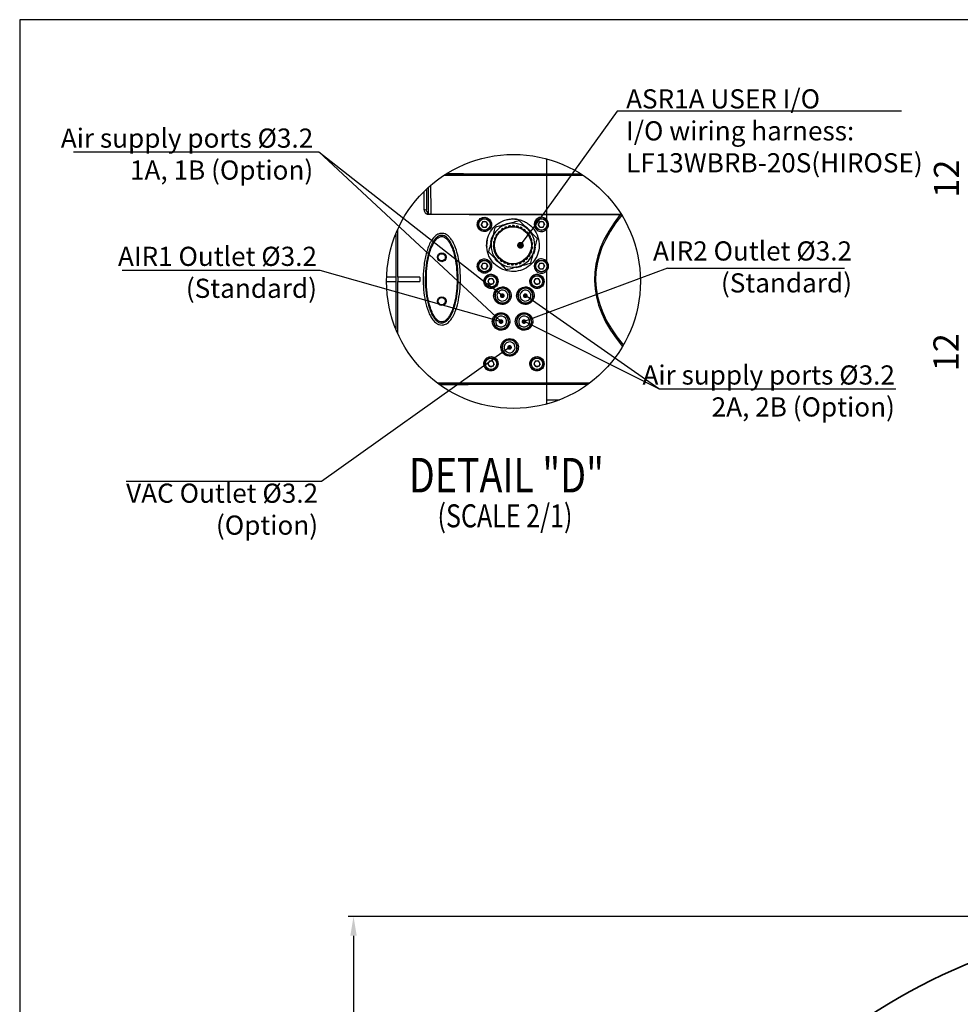
# Model space of a CAD drawing. Units: millimetres. Extents: x 9503 to 13166, y 373 to 3011.
# Drawn here: x 9503 to 10362, y 2112 to 3011 of the extents above; entities that cross this region are included whole.
import ezdxf

# ---------------------------------------------------------------- set-up
doc = ezdxf.new("R2010")
doc.units = ezdxf.units.MM
doc.layers.add('AM_5', color=3, linetype='Continuous', lineweight=25)
doc.layers.add('AM_6', color=2, linetype='Continuous', lineweight=35)
doc.styles.add('HHI_Arial', font='arial.ttf', dxfattribs={"width": 0.8, "height": 3.2})
doc.styles.add('HHI_Dims', font='simplex.shx', dxfattribs={"width": 0.8, "bigfont": 'whgtxt.shx'})

# ---------------------------------------------------------------- blocks, each defined once
blk = doc.blocks.new('name')
blk.add_lwpolyline([(5903.99, 4768.28), (2240.64, 4768.28), (2240.64, 2130.37), (5903.99, 2130.37)], close=True)

msp = doc.modelspace()

# ---------------------------------------------------------------- hatches: boundary and pattern name
at = {"layer": 'AM_5'}
h = msp.add_hatch(color=1, dxfattribs=at)
edge = h.paths.add_edge_path(flags=0)
edge.add_arc((9960.323, 2804.665), 3.125, 0, 360)
h = msp.add_hatch(color=1, dxfattribs=at)
edge = h.paths.add_edge_path(flags=0)
edge.add_arc((9943.727, 2758.665), 2.187, 0, 360)
h = msp.add_hatch(color=1, dxfattribs=at)
edge = h.paths.add_edge_path(flags=0)
edge.add_arc((9964.727, 2758.665), 2.187, 0, 360)
h = msp.add_hatch(color=1, dxfattribs=at)
edge = h.paths.add_edge_path(flags=0)
edge.add_arc((9942.527, 2735.065), 2.187, 0, 360)
h = msp.add_hatch(color=1, dxfattribs=at)
edge = h.paths.add_edge_path(flags=0)
edge.add_arc((9963.527, 2735.065), 2.188, 0, 360)
h = msp.add_hatch(color=1, dxfattribs=at)
edge = h.paths.add_edge_path(flags=0)
edge.add_arc((9950.327, 2711.465), 2.188, 0, 360)

# ---------------------------------------------------------------- linework, layer by layer
at = {"color": 7, "linetype": 'Continuous', "lineweight": 25}
for p, q in [((9984.408, 2869.885), (9984.408, 2883.507)), ((9984.408, 2832.919), (9984.408, 2868.738)), ((9984.408, 2868.738), (10017.303, 2868.738)), ((9875.408, 2832.738), (9875.408, 2833.071)), ((9878.325, 2832.738), (9876.408, 2832.738)), ((9984.401, 2832.738), (9984.408, 2832.919)), ((9984.408, 2827.891), (9984.408, 2832.738)), ((10051.452, 2832.738), (9984.408, 2832.738)), ((10052.47, 2832.738), (10051.452, 2832.738)), ((10052.47, 2832.738), (10051.598, 2832.738)), ((9925.93, 2826.298), (9924.452, 2823.738)), ((9925.93, 2821.178), (9924.452, 2823.738)), ((9925.93, 2826.298), (9928.886, 2826.298)), ((9928.886, 2826.298), (9930.364, 2823.738)), ((9928.886, 2821.178), (9930.364, 2823.738)), ((9949.313, 2822.163), (9949.421, 2821.572)), ((9951.191, 2821.895), (9951.084, 2822.486)), ((9953.025, 2822.634), (9953.008, 2822.033)), ((9956.689, 2828.513), (9953.408, 2828.738)), ((9954.807, 2821.981), (9954.824, 2822.582)), ((9956.754, 2822.322), (9956.612, 2821.738)), ((9977.93, 2826.298), (9976.452, 2823.738)), ((9977.93, 2821.178), (9976.452, 2823.738)), ((9977.93, 2826.298), (9980.886, 2826.298)), ((9980.886, 2826.298), (9982.364, 2823.738)), ((9980.886, 2821.178), (9982.364, 2823.738)), ((9925.93, 2821.178), (9928.886, 2821.178)), ((9937.718, 2813.354), (9938.23, 2813.039)), ((9939.174, 2814.571), (9938.663, 2814.886)), ((9939.853, 2816.428), (9940.287, 2816.013)), ((9941.53, 2817.315), (9941.095, 2817.73)), ((9942.579, 2818.991), (9942.918, 2818.495)), ((9944.405, 2819.51), (9944.066, 2820.006)), ((9945.779, 2820.931), (9946.008, 2820.375)), ((9947.673, 2821.059), (9947.444, 2821.615)), ((9958.362, 2821.314), (9958.503, 2821.897)), ((9960.337, 2821.242), (9960.077, 2820.701)), ((9961.7, 2819.921), (9961.96, 2820.463)), ((9963.617, 2819.441), (9963.25, 2818.965)), ((9964.675, 2817.866), (9965.042, 2818.341)), ((9966.451, 2816.997), (9965.993, 2816.608)), ((9967.159, 2815.236), (9967.616, 2815.625)), ((9968.715, 2814.017), (9968.186, 2813.732)), ((9977.93, 2821.178), (9980.886, 2821.178)), ((9984.408, 2789.891), (9984.408, 2819.584)), ((9936.113, 2804.332), (9935.52, 2804.089)), ((9935.57, 2806.228), (9936.166, 2806.147)), ((9936.406, 2807.931), (9935.81, 2808.011)), ((9936.27, 2809.904), (9936.836, 2809.702)), ((9937.441, 2811.397), (9936.875, 2811.599)), ((9969.041, 2812.148), (9969.57, 2812.433)), ((9970.31, 2810.632), (9969.733, 2810.463)), ((9970.24, 2808.736), (9970.816, 2808.905)), ((9971.166, 2806.989), (9970.567, 2806.944)), ((9970.703, 2805.149), (9971.302, 2805.195)), ((9969.098, 2796.122), (9968.587, 2796.437)), ((9969.375, 2798.079), (9969.941, 2797.877)), ((9970.547, 2799.572), (9969.981, 2799.774)), ((9970.411, 2801.544), (9971.006, 2801.464)), ((9971.246, 2803.248), (9970.651, 2803.328)), ((9900.972, 2794.738), (9901.408, 2794.738)), ((9925.93, 2788.298), (9924.452, 2785.738)), ((9925.93, 2788.298), (9928.886, 2788.298)), ((9928.886, 2788.298), (9930.364, 2785.738)), ((9938.912, 2790.242), (9937.114, 2792.298)), ((9941.018, 2788.406), (9938.912, 2790.242)), ((9940.234, 2792.62), (9940.827, 2792.863)), ((9942.141, 2791.61), (9941.774, 2791.134)), ((9943.199, 2790.035), (9943.566, 2790.51)), ((9945.117, 2789.554), (9944.857, 2789.013)), ((9946.479, 2788.233), (9946.739, 2788.775)), ((9948.455, 2788.162), (9948.313, 2787.578)), ((9950.062, 2787.153), (9950.204, 2787.737)), ((9952.009, 2787.494), (9951.992, 2786.894)), ((9953.791, 2786.842), (9953.809, 2787.442)), ((9955.625, 2787.58), (9955.733, 2786.989)), ((9957.504, 2787.313), (9957.396, 2787.904)), ((9959.144, 2788.416), (9959.372, 2787.861)), ((9961.037, 2788.545), (9960.809, 2789.101)), ((9962.412, 2789.965), (9962.751, 2789.469)), ((9964.237, 2790.485), (9963.898, 2790.981)), ((9965.286, 2792.16), (9965.721, 2791.745)), ((9966.964, 2793.048), (9966.529, 2793.462)), ((9967.642, 2794.905), (9968.153, 2794.589)), ((9977.93, 2788.298), (9976.452, 2785.738)), ((9977.93, 2788.298), (9980.886, 2788.298)), ((9980.886, 2788.298), (9982.364, 2785.738)), ((9925.93, 2783.178), (9924.452, 2785.738)), ((9925.93, 2783.178), (9928.886, 2783.178)), ((9928.886, 2783.178), (9930.364, 2785.738)), ((9977.93, 2783.178), (9976.452, 2785.738)), ((9977.93, 2783.178), (9980.886, 2783.178)), ((9980.886, 2783.178), (9982.364, 2785.738)), ((9984.408, 2678.738), (9984.408, 2781.584)), ((9846.408, 2775.738), (9846.408, 2771.738)), ((9868.408, 2775.738), (9848.408, 2775.738)), ((9848.408, 2775.738), (9848.408, 2771.738)), ((9848.408, 2771.738), (9868.408, 2771.738)), ((9868.408, 2775.738), (9868.408, 2771.738)), ((9931.93, 2774.298), (9930.452, 2771.738)), ((9930.452, 2771.738), (9931.93, 2769.178)), ((9931.93, 2774.298), (9934.886, 2774.298)), ((9934.886, 2769.178), (9931.93, 2769.178)), ((9936.364, 2771.738), (9934.886, 2774.298)), ((9936.364, 2771.738), (9934.886, 2769.178)), ((9973.93, 2774.298), (9972.452, 2771.738)), ((9972.452, 2771.738), (9973.93, 2769.178)), ((9973.93, 2774.298), (9976.886, 2774.298)), ((9976.886, 2769.178), (9973.93, 2769.178)), ((9978.364, 2771.738), (9976.886, 2774.298)), ((9978.364, 2771.738), (9976.886, 2769.178)), ((9934.408, 2735.856), (9934.408, 2734.674)), ((9931.93, 2699.098), (9930.452, 2696.538)), ((9930.452, 2696.538), (9931.93, 2693.978)), ((9931.93, 2699.098), (9934.886, 2699.098)), ((9936.364, 2696.538), (9934.886, 2699.098)), ((9936.364, 2696.538), (9934.886, 2693.978)), ((9973.93, 2699.098), (9972.452, 2696.538)), ((9972.452, 2696.538), (9973.93, 2693.978)), ((9973.93, 2699.098), (9976.886, 2699.098)), ((9978.364, 2696.538), (9976.886, 2699.098)), ((9978.364, 2696.538), (9976.886, 2693.978)), ((9934.886, 2693.978), (9931.93, 2693.978)), ((9976.886, 2693.978), (9973.93, 2693.978)), ((10023.175, 2678.738), (9984.408, 2678.738)), ((9984.408, 2663.671), (9984.408, 2677.591))]:
    msp.add_line(p, q, dxfattribs=at)
at = {"color": 8, "linetype": 'Continuous', "lineweight": 25}
for p, q in [((9984.408, 2869.885), (10015.509, 2869.885)), ((9984.408, 2832.919), (10051.598, 2832.919)), ((10051.598, 2832.738), (10051.598, 2832.919)), ((10051.598, 2832.919), (10052.412, 2832.832)), ((9901.408, 2792.771), (9901.408, 2794.738)), ((10021.607, 2677.591), (9984.408, 2677.591)), ((9984.408, 2663.671), (9995.939, 2663.671))]:
    msp.add_line(p, q, dxfattribs=at)
at = {"color": 7, "linetype": 'Continuous', "lineweight": 25, "flags": 128}
for points in [[(9945.111, 2823.484), (9948.102, 2824.539), (9951.737, 2825.17)], [(9973.834, 2802.994), (9973.21, 2799.432), (9972.249, 2796.658)]]:
    msp.add_lwpolyline(points, dxfattribs=at)
at = {"color": 1}
msp.add_circle((9953.967, 2771.69), 115.887, dxfattribs=at)
at = {"color": 7, "linetype": 'Continuous', "lineweight": 25}
for centre, radius in [((9927.408, 2823.738), 5.5), ((9979.408, 2823.738), 5.5), ((9953.408, 2804.738), 17.3), ((9953.408, 2804.738), 16.9), ((9888.408, 2793.738), 4), ((9888.408, 2793.738), 3.3), ((9927.408, 2785.738), 5.5), ((9979.408, 2785.738), 5.5), ((9933.408, 2771.738), 5.5), ((9975.408, 2771.738), 5.5), ((9888.408, 2753.738), 4), ((9888.408, 2753.738), 3.3), ((9933.408, 2696.538), 5.5), ((9975.408, 2696.538), 5.5)]:
    msp.add_circle(centre, radius, dxfattribs=at)
at = {"color": 8, "linetype": 'Continuous', "lineweight": 25}
for centre in [(9927.408, 2823.738), (9979.408, 2823.738), (9927.408, 2785.738), (9979.408, 2785.738), (9933.408, 2771.738), (9975.408, 2771.738), (9933.408, 2696.538), (9975.408, 2696.538)]:
    msp.add_circle(centre, 5.2, dxfattribs=at)
for centre, radius, start, end in [((9872.852, 2832.449), 4.562, 70.061626, 96.66128), ((9877.866, 2828.591), 4.396, 84.000148, 109.368719), ((9923.348, 2832.746), 45.023, 179.724037, 180.010015)]:
    msp.add_arc(centre, radius, start, end, dxfattribs=at)
at = {"color": 7, "linetype": 'Continuous', "lineweight": 25}
for centre, radius, start, end in [((9927.408, 2823.738), 2.56, 150, 210), ((9927.408, 2823.738), 2.56, 90, 150), ((9927.408, 2823.738), 2.56, 210, 270), ((9927.408, 2823.738), 2.56, 30, 90), ((9927.408, 2823.738), 2.56, 270, 330), ((9927.408, 2823.738), 2.56, 330, 30), ((9953.408, 2804.738), 20, 105, 165), ((9953.408, 2804.738), 20, 45, 105), ((9953.408, 2804.738), 17.9, 97.462048, 103.226065), ((9953.408, 2804.738), 17.9, 85.462048, 91.226065), ((9953.408, 2804.738), 17.9, 73.462048, 79.226065), ((9979.408, 2823.738), 2.56, 150, 210), ((9979.408, 2823.738), 2.56, 90, 150), ((9979.408, 2823.738), 2.56, 210, 270), ((9979.408, 2823.738), 2.56, 30, 90), ((9979.408, 2823.738), 2.56, 270, 330), ((9979.408, 2823.738), 2.56, 330, 30), ((9953.408, 2804.738), 17.9, 145.462048, 151.226065), ((9953.408, 2804.738), 17.9, 133.462048, 139.226065), ((9953.408, 2804.738), 17.9, 121.462048, 127.226065), ((9953.408, 2804.738), 17.9, 109.462048, 115.226065), ((9953.408, 2804.738), 17.9, 61.462048, 67.226065), ((9953.408, 2804.738), 17.9, 49.462048, 55.226065), ((9953.408, 2804.738), 20.5, 33.124707, 56.661581), ((9953.408, 2804.738), 17.9, 37.462048, 43.226065), ((9953.408, 2804.738), 20, 345, 45), ((9953.408, 2804.738), 17.9, 25.462048, 31.226065), ((9953.408, 2804.738), 24, 169.134681, 183.991238), ((9953.408, 2804.738), 20.5, 156.129045, 172.277079), ((9953.408, 2804.738), 20, 165, 225), ((9953.408, 2804.738), 17.9, 169.462048, 175.226065), ((9953.408, 2804.738), 17.9, 157.462048, 163.226065), ((9953.408, 2804.738), 17.9, 13.462048, 19.226065), ((9953.408, 2804.738), 17.9, 1.462048, 7.226065), ((9953.408, 2804.738), 17.9, 182.078687, 222.609426), ((9953.408, 2804.738), 20, 285, 345), ((9953.408, 2804.738), 17.9, 325.462048, 331.226065), ((9953.408, 2804.738), 17.9, 337.462048, 343.226065), ((9953.408, 2804.738), 17.9, 349.462048, 355.226065), ((9927.408, 2785.738), 2.56, 150, 210), ((9927.408, 2785.738), 2.56, 90, 150), ((9927.408, 2785.738), 2.56, 30, 90), ((9927.408, 2785.738), 2.56, 330, 30), ((9953.408, 2804.738), 20, 225, 285), ((9953.408, 2804.738), 17.9, 229.462048, 235.226065), ((9953.408, 2804.738), 17.9, 241.462048, 247.226065), ((9953.408, 2804.738), 17.9, 253.462048, 259.226065), ((9953.408, 2804.738), 17.9, 265.462048, 271.226065), ((9953.408, 2804.738), 17.9, 277.462048, 283.226065), ((9953.408, 2804.738), 17.9, 289.462048, 295.226065), ((9953.408, 2804.738), 17.9, 301.462048, 307.226065), ((9953.408, 2804.738), 17.9, 313.462048, 319.226065), ((9979.408, 2785.738), 2.56, 150, 210), ((9979.408, 2785.738), 2.56, 90, 150), ((9979.408, 2785.738), 2.56, 30, 90), ((9979.408, 2785.738), 2.56, 330, 30), ((9927.408, 2785.738), 2.56, 210, 270), ((9927.408, 2785.738), 2.56, 270, 330), ((9953.408, 2804.738), 20.5, 277.983799, 293.686739), ((9979.408, 2785.738), 2.56, 210, 270), ((9979.408, 2785.738), 2.56, 270, 330), ((9933.408, 2771.738), 2.56, 150, 210), ((9933.408, 2771.738), 2.56, 90, 150), ((9933.408, 2771.738), 2.56, 210, 270), ((9933.408, 2771.738), 2.56, 30, 90), ((9933.408, 2771.738), 2.56, 270, 330), ((9933.408, 2771.738), 2.56, 330, 30), ((9975.408, 2771.738), 2.56, 150, 210), ((9975.408, 2771.738), 2.56, 90, 150), ((9975.408, 2771.738), 2.56, 210, 270), ((9975.408, 2771.738), 2.56, 30, 90), ((9975.408, 2771.738), 2.56, 270, 330), ((9975.408, 2771.738), 2.56, 330, 30), ((9943.808, 2758.738), 7, 174.06183, 354.06183), ((9943.808, 2758.738), 7, 354.06183, 174.06183), ((9943.808, 2758.738), 6.7, 174.06183, 354.06183), ((9943.808, 2758.738), 6.7, 354.06183, 174.06183), ((9943.808, 2758.738), 5, 13.046339, 193.046339), ((9943.808, 2758.738), 5, 193.046339, 13.046339), ((9964.808, 2758.738), 7, 174.06183, 354.06183), ((9964.808, 2758.738), 7, 354.06183, 174.06183), ((9964.808, 2758.738), 6.7, 174.06183, 354.06183), ((9964.808, 2758.738), 6.7, 354.06183, 174.06183), ((9964.808, 2758.738), 5, 13.046339, 193.046339), ((9964.808, 2758.738), 5, 193.046339, 13.046339), ((9942.608, 2735.138), 7, 354.06183, 174.06183), ((9942.608, 2735.138), 6.7, 354.06183, 174.06183), ((9963.608, 2735.138), 7, 354.06183, 174.06183), ((9963.608, 2735.138), 6.7, 354.06183, 174.06183), ((9942.608, 2735.138), 7, 174.06183, 354.06183), ((9942.608, 2735.138), 6.7, 174.06183, 354.06183), ((9942.608, 2735.138), 5, 13.046339, 193.046339), ((9942.608, 2735.138), 5, 193.046339, 13.046339), ((9963.608, 2735.138), 7, 174.06183, 354.06183), ((9963.608, 2735.138), 6.7, 174.06183, 354.06183), ((9963.608, 2735.138), 5, 13.046339, 193.046339), ((9963.608, 2735.138), 5, 193.046339, 13.046339), ((9950.408, 2711.538), 7, 79.299397, 259.299397), ((9950.408, 2711.538), 6.7, 79.299397, 259.299397), ((9950.408, 2711.538), 5, 13.046339, 193.046339), ((9950.408, 2711.538), 7, 259.299397, 79.299397), ((9950.408, 2711.538), 6.7, 259.299397, 79.299397), ((9950.408, 2711.538), 5, 193.046339, 13.046339), ((9933.408, 2696.538), 2.56, 150, 210), ((9933.408, 2696.538), 2.56, 90, 150), ((9933.408, 2696.538), 2.56, 30, 90), ((9933.408, 2696.538), 2.56, 330, 30), ((9975.408, 2696.538), 2.56, 150, 210), ((9975.408, 2696.538), 2.56, 90, 150), ((9975.408, 2696.538), 2.56, 30, 90), ((9975.408, 2696.538), 2.56, 330, 30), ((9933.408, 2696.538), 2.56, 210, 270), ((9933.408, 2696.538), 2.56, 270, 330), ((9975.408, 2696.538), 2.56, 210, 270), ((9975.408, 2696.538), 2.56, 270, 330)]:
    msp.add_arc(centre, radius, start, end, dxfattribs=at)
at = {"color": 8, "linetype": 'Continuous', "lineweight": 25}
for centre, ratio, start_param, end_param in [((15797.693, 2773.738), 0.1131747, 3.051117, 3.2358519), ((15798.8, 2773.738), 0.1114416, 3.0506077, 3.2352483), ((15797.693, 2773.738), 0.1131747, 3.050023, 3.0508383)]:
    msp.add_ellipse(centre, major_axis=(5769.84, 0), ratio=ratio, start_param=start_param, end_param=end_param, dxfattribs=at)
at = {"color": 7, "linetype": 'Continuous', "lineweight": 25}
for points, knots in [([(9984.408, 2868.738), (9963.865, 2868.738), (9935.871, 2868.738), (9904.601, 2868.738), (9893.919, 2868.738), (9890.631, 2868.738)], [0, 0, 0, 0, 0.57921634, 0.78927865, 0.88283197, 0.88283197, 0.88283197, 0.88283197]), ([(9890.631, 2868.738), (9894.116, 2868.738), (9905.276, 2868.738), (9936.565, 2868.738), (9964.343, 2868.738), (9984.408, 2868.738)], [0.11800116, 0.11800116, 0.11800116, 0.11800116, 0.21686915, 0.43432571, 1, 1, 1, 1]), ([(9984.408, 2869.885), (9984.408, 2869.814), (9984.408, 2869.671), (9984.408, 2869.457), (9984.408, 2869.258), (9984.408, 2869.08), (9984.408, 2868.932), (9984.408, 2868.822), (9984.408, 2868.751), (9984.408, 2868.742), (9984.408, 2868.738)], [0, 0, 0, 0, 0.1250021, 0.2500052, 0.3749914, 0.5000086, 0.6250293, 0.7500085, 0.8750118, 1, 1, 1, 1]), ([(9874.408, 2855.952), (9874.408, 2855.68), (9874.408, 2853.374), (9874.408, 2846.965), (9874.408, 2840.832), (9874.408, 2836.738)], [0.8435058, 0.8435058, 0.8435058, 0.8435058, 0.85017348, 0.89998436, 1, 1, 1, 1]), ([(9876.408, 2832.738), (9876.408, 2838.701), (9876.408, 2846.832), (9876.408, 2855.134), (9876.408, 2857.55), (9876.408, 2857.796)], [0, 0, 0, 0, 0.48462037, 0.66085283, 0.68089345, 0.68089345, 0.68089345, 0.68089345]), ([(9875.408, 2835.006), (9875.324, 2835.059), (9875.051, 2835.234), (9874.684, 2835.657), (9874.443, 2836.215), (9874.418, 2836.589), (9874.408, 2836.738)], [0, 0, 0, 0, 0.1415162, 0.4622012, 0.7862789, 1, 1, 1, 1]), ([(9875.408, 2833.071), (9875.408, 2833.312), (9875.408, 2833.793), (9875.408, 2834.403), (9875.408, 2834.846), (9875.408, 2834.999), (9875.408, 2835.005), (9875.408, 2835.006)], [0, 0, 0, 0, 0.2376958, 0.4751085, 0.7199828, 0.9629788, 1, 1, 1, 1]), ([(9984.408, 2832.738), (9974.442, 2832.738), (9938.107, 2832.738), (9901.775, 2832.738), (9875.408, 2832.738)], [0, 0, 0, 0, 0.2742795, 1, 1, 1, 1]), ([(9984.401, 2832.738), (9983.283, 2832.738), (9976.836, 2832.738), (9949.072, 2832.738), (9914.831, 2832.738), (9885.921, 2832.738), (9878.325, 2832.738)], [0, 0, 0, 0, 0.0316121, 0.1823254, 0.7851788, 1, 1, 1, 1]), ([(9933.908, 2823.738), (9933.836, 2824.472), (9933.691, 2825.94), (9932.562, 2827.89), (9930.9, 2829.37), (9928.827, 2830.209), (9926.601, 2830.313), (9924.473, 2829.676), (9922.68, 2828.376), (9921.416, 2826.559), (9920.82, 2824.423), (9920.963, 2822.204), (9921.837, 2820.152), (9923.345, 2818.505), (9925.314, 2817.452), (9927.518, 2817.114), (9929.703, 2817.524), (9931.629, 2818.632), (9933.069, 2820.31), (9933.807, 2822.112), (9933.88, 2823.287), (9933.908, 2823.738)], [0, 0, 0, 0, 0.0540173, 0.1080311, 0.1621086, 0.2160888, 0.2698133, 0.3232586, 0.3765536, 0.4298994, 0.4834533, 0.5372548, 0.5912267, 0.6452362, 0.6991568, 0.7529123, 0.8064859, 0.8599162, 0.9132926, 0.9667337, 1, 1, 1, 1]), ([(9929.408, 2804.738), (9929.663, 2802.033), (9930.044, 2797.971), (9932.338, 2793.039), (9935.328, 2788.542), (9940.47, 2783.979), (9948.073, 2780.867), (9956.282, 2780.447), (9964.165, 2782.77), (9970.831, 2787.57), (9975.527, 2794.3), (9977.733, 2802.194), (9977.208, 2810.367), (9974.016, 2817.912), (9969.405, 2822.989), (9964.87, 2825.949), (9961.135, 2827.584), (9957.176, 2828.552), (9953.116, 2828.853), (9949.068, 2828.453), (9943.864, 2827.049), (9937.912, 2823.664), (9932.57, 2817.5), (9929.793, 2810.82), (9929.516, 2806.437), (9929.408, 2804.738)], [0, 0, 0, 0, 0.0537185, 0.0806728, 0.1076271, 0.1613228, 0.2149982, 0.2686627, 0.3223153, 0.3759358, 0.4294861, 0.4829597, 0.5364329, 0.5900396, 0.6438529, 0.6709124, 0.6979714, 0.7249826, 0.7519932, 0.7788788, 0.8057642, 0.8591502, 0.9125428, 0.9660935, 1, 1, 1, 1]), ([(9948.232, 2824.056), (9946.363, 2823.556), (9942.584, 2822.543), (9938.927, 2821.563), (9937.078, 2821.068)], [0, 0, 0, 0, 0.4945113, 1, 1, 1, 1]), ([(9959.385, 2827.045), (9957.574, 2826.56), (9953.918, 2825.58), (9950.139, 2824.567), (9948.232, 2824.056)], [0, 0, 0, 0, 0.4954605, 1, 1, 1, 1]), ([(9967.55, 2818.88), (9966.182, 2820.248), (9963.416, 2823.015), (9960.739, 2825.692), (9959.385, 2827.045)], [0, 0, 0, 0, 0.4945113, 1, 1, 1, 1]), ([(9984.408, 2827.891), (9983.885, 2828.408), (9982.838, 2829.443), (9980.728, 2830.223), (9978.51, 2830.302), (9976.388, 2829.633), (9974.613, 2828.307), (9973.374, 2826.47), (9972.81, 2824.325), (9972.987, 2822.108), (9973.89, 2820.071), (9975.421, 2818.447), (9977.403, 2817.423), (9979.613, 2817.115), (9981.787, 2817.561), (9983.408, 2818.5), (9984.154, 2819.309), (9984.408, 2819.584)], [0, 0, 0, 0, 0.0691462, 0.1383007, 0.2072529, 0.2759039, 0.3443887, 0.4129197, 0.4816662, 0.5506751, 0.6198711, 0.6891156, 0.7582752, 0.8272643, 0.8960561, 0.9646874, 1, 1, 1, 1]), ([(9984.408, 2819.584), (9984.821, 2820.194), (9985.647, 2821.414), (9986.018, 2823.622), (9985.715, 2825.92), (9984.858, 2827.213), (9984.408, 2827.891)], [0, 0, 0, 0, 0.243668, 0.4873171, 0.7313534, 1, 1, 1, 1]), ([(9846.408, 2814.827), (9846.408, 2807.96), (9846.408, 2794.937), (9846.408, 2781.881), (9846.408, 2775.714)], [0.78615637, 0.78615637, 0.78615637, 0.78615637, 0.89900207, 1, 1, 1, 1]), ([(9848.408, 2775.738), (9848.408, 2780.924), (9848.408, 2795.538), (9848.408, 2810.115), (9848.408, 2819.513)], [0, 0, 0, 0, 0.0847438, 0.23882692, 0.23882692, 0.23882692, 0.23882692]), ([(9888.408, 2813.738), (9888.519, 2813.736), (9889.349, 2813.72), (9890.927, 2813.299), (9893.194, 2811.831), (9895.76, 2808.918), (9898.17, 2804.527), (9900.679, 2797.466), (9902.643, 2788.339), (9903.48, 2777.749), (9903.416, 2767.626), (9902.438, 2758.056), (9900.625, 2749.971), (9898.365, 2743.426), (9895.961, 2738.851), (9893.262, 2735.635), (9890.676, 2734.043), (9888.717, 2733.663), (9886.686, 2733.878), (9884.632, 2734.857), (9881.715, 2737.56), (9879.19, 2741.797), (9876.398, 2749.002), (9874.252, 2758.179), (9873.223, 2769.463), (9873.473, 2780.825), (9874.751, 2792.122), (9877.108, 2800.74), (9879.722, 2806.548), (9881.767, 2809.82), (9884.107, 2812.262), (9886.474, 2813.56), (9887.841, 2813.686), (9888.408, 2813.738)], [0, 0, 0, 0, 0.0018307, 0.0137157, 0.0262753, 0.0459843, 0.077137, 0.1084465, 0.1695217, 0.2307096, 0.2835959, 0.3365716, 0.3893133, 0.4200814, 0.4507235, 0.4742624, 0.4884801, 0.5000209, 0.5064539, 0.5219937, 0.5364744, 0.571743, 0.6020967, 0.6641227, 0.7265564, 0.7888503, 0.851557, 0.9140367, 0.9353573, 0.956619, 0.9774782, 0.9906659, 1, 1, 1, 1]), ([(9937.078, 2821.068), (9936.593, 2819.256), (9935.613, 2815.6), (9934.601, 2811.821), (9934.09, 2809.914)], [0, 0, 0, 0, 0.4954585, 1, 1, 1, 1]), ([(9975.715, 2810.715), (9974.389, 2812.041), (9971.713, 2814.717), (9968.946, 2817.484), (9967.55, 2818.88)], [0, 0, 0, 0, 0.4954583, 1, 1, 1, 1]), ([(9934.09, 2809.914), (9933.589, 2808.045), (9932.576, 2804.266), (9931.596, 2800.609), (9931.101, 2798.761)], [0, 0, 0, 0, 0.4945113, 1, 1, 1, 1]), ([(9972.727, 2799.561), (9973.227, 2801.43), (9974.24, 2805.21), (9975.22, 2808.866), (9975.715, 2810.715)], [0, 0, 0, 0, 0.4945113, 1, 1, 1, 1]), ([(9931.101, 2798.761), (9932.427, 2797.435), (9935.103, 2794.758), (9937.87, 2791.992), (9939.266, 2790.596)], [0, 0, 0, 0, 0.4954582, 1, 1, 1, 1]), ([(9969.738, 2788.408), (9970.223, 2790.219), (9971.203, 2793.875), (9972.216, 2797.655), (9972.727, 2799.561)], [0, 0, 0, 0, 0.4954585, 1, 1, 1, 1]), ([(9933.908, 2785.738), (9933.836, 2786.469), (9933.693, 2787.93), (9932.572, 2789.876), (9930.923, 2791.355), (9928.861, 2792.201), (9926.638, 2792.318), (9924.502, 2791.691), (9922.696, 2790.394), (9921.421, 2788.572), (9920.82, 2786.432), (9920.962, 2784.213), (9921.829, 2782.166), (9923.326, 2780.52), (9925.284, 2779.463), (9927.482, 2779.114), (9929.671, 2779.512), (9931.608, 2780.613), (9933.059, 2782.291), (9933.806, 2784.101), (9933.88, 2785.283), (9933.908, 2785.738)], [0, 0, 0, 0, 0.0536824, 0.1073625, 0.1610907, 0.2148625, 0.2686262, 0.3223414, 0.376001, 0.42963, 0.4832612, 0.5369148, 0.5905953, 0.644299, 0.6980201, 0.7517528, 0.8054852, 0.8591991, 0.9128761, 0.9665091, 1, 1, 1, 1]), ([(9939.266, 2790.596), (9940.634, 2789.228), (9943.401, 2786.461), (9946.078, 2783.784), (9947.431, 2782.431)], [0, 0, 0, 0, 0.4945104, 1, 1, 1, 1]), ([(9958.585, 2785.419), (9960.453, 2785.92), (9964.233, 2786.933), (9967.89, 2787.913), (9969.738, 2788.408)], [0, 0, 0, 0, 0.4945101, 1, 1, 1, 1]), ([(9984.408, 2789.891), (9983.885, 2790.408), (9982.84, 2791.441), (9980.732, 2792.222), (9978.516, 2792.303), (9976.39, 2791.635), (9974.609, 2790.304), (9973.368, 2788.459), (9972.808, 2786.307), (9972.992, 2784.092), (9973.898, 2782.061), (9975.426, 2780.444), (9977.402, 2779.424), (9979.608, 2779.115), (9981.784, 2779.559), (9983.406, 2780.499), (9984.155, 2781.31), (9984.408, 2781.584)], [0, 0, 0, 0, 0.068981, 0.1379626, 0.2069379, 0.2758579, 0.3447133, 0.4135304, 0.4823457, 0.5511837, 0.6200527, 0.6889515, 0.7578746, 0.8268143, 0.895755, 0.9646736, 1, 1, 1, 1]), ([(9984.408, 2781.584), (9984.821, 2782.193), (9985.645, 2783.41), (9986.017, 2785.616), (9985.717, 2787.915), (9984.859, 2789.21), (9984.408, 2789.891)], [0, 0, 0, 0, 0.2434102, 0.4868181, 0.7302524, 1, 1, 1, 1]), ([(9939.908, 2771.738), (9939.836, 2772.468), (9939.693, 2773.929), (9938.574, 2775.873), (9936.926, 2777.352), (9934.867, 2778.2), (9932.646, 2778.318), (9930.51, 2777.695), (9928.7, 2776.399), (9927.423, 2774.577), (9926.821, 2772.436), (9926.961, 2770.216), (9927.828, 2768.168), (9929.323, 2766.523), (9931.279, 2765.465), (9933.475, 2765.114), (9935.664, 2765.509), (9937.601, 2766.608), (9939.055, 2768.285), (9939.805, 2770.097), (9939.88, 2771.282), (9939.908, 2771.738)], [0, 0, 0, 0, 0.0536298, 0.1072588, 0.1609114, 0.2146104, 0.2683423, 0.3220769, 0.3757939, 0.4294877, 0.4831636, 0.5368285, 0.5904876, 0.6441453, 0.697811, 0.7514961, 0.8052102, 0.8589503, 0.91269, 0.9663961, 1, 1, 1, 1]), ([(9947.431, 2782.431), (9949.242, 2782.916), (9952.898, 2783.896), (9956.678, 2784.908), (9958.585, 2785.419)], [0, 0, 0, 0, 0.4954581, 1, 1, 1, 1]), ([(9981.908, 2771.738), (9981.836, 2772.468), (9981.693, 2773.929), (9980.574, 2775.873), (9978.926, 2777.352), (9976.867, 2778.2), (9974.646, 2778.318), (9972.509, 2777.695), (9970.7, 2776.398), (9969.423, 2774.577), (9968.821, 2772.435), (9968.961, 2770.216), (9969.828, 2768.168), (9971.324, 2766.523), (9973.279, 2765.465), (9975.475, 2765.114), (9977.664, 2765.509), (9979.602, 2766.608), (9981.055, 2768.285), (9981.805, 2770.097), (9981.88, 2771.282), (9981.908, 2771.738)], [0, 0, 0, 0, 0.0536316, 0.1072627, 0.160916, 0.2146153, 0.2683457, 0.3220809, 0.3757986, 0.4294934, 0.4831691, 0.536833, 0.5904908, 0.6441488, 0.6978158, 0.7515026, 0.8052189, 0.8589586, 0.9126963, 0.9664002, 1, 1, 1, 1]), ([(9838.08, 2771.737), (9840.854, 2771.739), (9843.63, 2771.747), (9846.406, 2771.761), (9846.408, 2771.761)], [0.47951108, 0.47951108, 0.47951108, 0.47951108, 0.99957437, 1, 1, 1, 1]), ([(9846.408, 2775.714), (9845.076, 2775.72), (9842.323, 2775.733), (9839.571, 2775.738), (9838.151, 2775.738)], [0, 0, 0, 0, 0.24985601, 0.51607459, 0.51607459, 0.51607459, 0.51607459]), ([(9846.408, 2771.761), (9846.408, 2762.973), (9846.408, 2748.547), (9846.408, 2734.167), (9846.408, 2728.553)], [0, 0, 0, 0, 0.14503839, 0.23809033, 0.23809033, 0.23809033, 0.23809033]), ([(9848.408, 2723.867), (9848.408, 2726.292), (9848.408, 2735.454), (9848.408, 2751.412), (9848.408, 2764.959), (9848.408, 2771.738)], [0.73669649, 0.73669649, 0.73669649, 0.73669649, 0.77686104, 0.88833474, 1, 1, 1, 1]), ([(9935.808, 2758.738), (9935.897, 2757.838), (9936.073, 2756.04), (9937.452, 2753.646), (9939.481, 2751.826), (9942.014, 2750.785), (9944.744, 2750.639), (9947.371, 2751.404), (9949.598, 2752.997), (9951.173, 2755.239), (9951.916, 2757.877), (9951.743, 2760.61), (9950.677, 2763.13), (9948.837, 2765.155), (9946.432, 2766.457), (9943.731, 2766.891), (9941.037, 2766.406), (9938.651, 2765.055), (9936.861, 2762.992), (9935.935, 2760.761), (9935.844, 2759.301), (9935.808, 2758.738)], [0, 0, 0, 0, 0.0536614, 0.1073236, 0.1609608, 0.2145747, 0.2681989, 0.3218762, 0.3756243, 0.4294137, 0.4831821, 0.5368808, 0.5905092, 0.644109, 0.6977305, 0.7513972, 0.8051056, 0.8588361, 0.9125703, 0.9662982, 1, 1, 1, 1]), ([(9956.808, 2758.738), (9956.897, 2757.839), (9957.073, 2756.04), (9958.452, 2753.646), (9960.481, 2751.826), (9963.014, 2750.785), (9965.744, 2750.639), (9968.371, 2751.404), (9970.598, 2752.997), (9972.173, 2755.239), (9972.916, 2757.877), (9972.743, 2760.61), (9971.677, 2763.13), (9969.837, 2765.155), (9967.432, 2766.457), (9964.73, 2766.891), (9962.037, 2766.405), (9959.651, 2765.055), (9957.86, 2762.992), (9956.935, 2760.761), (9956.844, 2759.301), (9956.808, 2758.738)], [0, 0, 0, 0, 0.0536596, 0.1073202, 0.1609576, 0.2145745, 0.2682038, 0.3218854, 0.3756338, 0.4294197, 0.4831831, 0.5368786, 0.5905068, 0.6441091, 0.6977333, 0.751403, 0.8051129, 0.8588436, 0.9125778, 0.9663041, 1, 1, 1, 1]), ([(9934.608, 2735.138), (9934.697, 2734.238), (9934.874, 2732.438), (9936.254, 2730.042), (9938.286, 2728.223), (9940.818, 2727.185), (9943.542, 2727.039), (9946.163, 2727.801), (9948.388, 2729.388), (9949.967, 2731.627), (9950.716, 2734.268), (9950.545, 2737.008), (9949.476, 2739.533), (9947.634, 2741.557), (9945.229, 2742.857), (9942.532, 2743.29), (9939.843, 2742.807), (9937.459, 2741.461), (9935.666, 2739.401), (9934.737, 2737.168), (9934.644, 2735.704), (9934.608, 2735.138)], [0, 0, 0, 0, 0.0537384, 0.1074813, 0.1611179, 0.2146087, 0.2680385, 0.3215436, 0.3752291, 0.4290981, 0.4830467, 0.5369353, 0.5906729, 0.6442594, 0.6977624, 0.7512666, 0.8048344, 0.8584959, 0.912255, 0.9660911, 1, 1, 1, 1]), ([(9955.608, 2735.138), (9955.697, 2734.238), (9955.874, 2732.438), (9957.254, 2730.043), (9959.285, 2728.223), (9961.817, 2727.185), (9964.542, 2727.039), (9967.163, 2727.801), (9969.389, 2729.388), (9970.968, 2731.628), (9971.716, 2734.268), (9971.545, 2737.008), (9970.476, 2739.532), (9968.634, 2741.557), (9966.23, 2742.857), (9963.532, 2743.29), (9960.842, 2742.807), (9958.458, 2741.46), (9956.666, 2739.4), (9955.736, 2737.167), (9955.644, 2735.703), (9955.608, 2735.138)], [0, 0, 0, 0, 0.0537286, 0.1074611, 0.1610941, 0.214595, 0.2680428, 0.3215656, 0.3752586, 0.429121, 0.4830537, 0.5369257, 0.5906542, 0.6442412, 0.6977532, 0.7512693, 0.8048486, 0.8585185, 0.9122782, 0.9661079, 1, 1, 1, 1]), ([(9942.408, 2711.538), (9942.497, 2710.637), (9942.674, 2708.834), (9944.06, 2706.434), (9946.097, 2704.616), (9948.629, 2703.583), (9951.345, 2703.441), (9953.956, 2704.199), (9956.178, 2705.778), (9957.761, 2708.012), (9958.516, 2710.657), (9958.347, 2713.406), (9957.273, 2715.939), (9955.425, 2717.965), (9953.019, 2719.261), (9950.326, 2719.689), (9947.645, 2719.207), (9945.266, 2717.866), (9943.472, 2715.811), (9942.538, 2713.577), (9942.444, 2712.108), (9942.408, 2711.538)], [0, 0, 0, 0, 0.0538953, 0.1077991, 0.1614704, 0.214802, 0.2679479, 0.32118, 0.3747316, 0.428667, 0.4828477, 0.5370209, 0.5909658, 0.6445977, 0.6979779, 0.7512506, 0.8045751, 0.8580738, 0.9118145, 0.965791, 1, 1, 1, 1]), ([(9939.908, 2696.538), (9939.836, 2697.27), (9939.693, 2698.733), (9938.567, 2700.684), (9936.911, 2702.162), (9934.856, 2703), (9932.651, 2703.117), (9930.531, 2702.503), (9928.726, 2701.223), (9927.439, 2699.411), (9926.822, 2697.264), (9926.956, 2695.026), (9927.83, 2692.96), (9929.339, 2691.31), (9931.297, 2690.26), (9933.479, 2689.916), (9935.645, 2690.305), (9937.57, 2691.385), (9939.031, 2693.045), (9939.8, 2694.865), (9939.878, 2696.068), (9939.908, 2696.538)], [0, 0, 0, 0, 0.0539028, 0.1078203, 0.1613853, 0.214559, 0.2675671, 0.3206752, 0.3740997, 0.4279492, 0.4821849, 0.536608, 0.5909053, 0.6447789, 0.698106, 0.7510355, 0.803929, 0.8571702, 0.9109696, 0.9652608, 1, 1, 1, 1]), ([(9981.908, 2696.538), (9981.836, 2697.269), (9981.693, 2698.732), (9980.568, 2700.682), (9978.914, 2702.16), (9976.859, 2703), (9974.652, 2703.117), (9972.529, 2702.502), (9970.724, 2701.221), (9969.437, 2699.408), (9968.822, 2697.261), (9968.957, 2695.025), (9969.83, 2692.962), (9971.336, 2691.312), (9973.294, 2690.261), (9975.477, 2689.916), (9977.646, 2690.305), (9979.573, 2691.387), (9981.034, 2693.05), (9981.801, 2694.869), (9981.878, 2696.07), (9981.908, 2696.538)], [0, 0, 0, 0, 0.0538545, 0.1077213, 0.1612836, 0.2145146, 0.2676154, 0.3208142, 0.3742935, 0.4281397, 0.4823104, 0.5366287, 0.5908271, 0.6446543, 0.6980155, 0.7510449, 0.8040546, 0.8573741, 0.9111777, 0.9653991, 1, 1, 1, 1]), ([(9884.76, 2678.738), (9887.184, 2678.738), (9899.777, 2678.738), (9922.757, 2678.738), (9953.591, 2678.738), (9974.148, 2678.738), (9984.408, 2678.738)], [0.06149214, 0.06149214, 0.06149214, 0.06149214, 0.13060872, 0.42018925, 0.71060451, 1, 1, 1, 1]), ([(9984.408, 2678.738), (9974.046, 2678.738), (9950.68, 2678.738), (9920.789, 2678.738), (9897.933, 2678.738), (9888.113, 2678.738), (9884.76, 2678.738)], [0, 0, 0, 0, 0.28467945, 0.64196651, 0.82080517, 0.91364397, 0.91364397, 0.91364397, 0.91364397]), ([(9984.408, 2677.591), (9984.408, 2677.662), (9984.408, 2677.805), (9984.408, 2678.019), (9984.408, 2678.218), (9984.408, 2678.396), (9984.408, 2678.544), (9984.408, 2678.654), (9984.408, 2678.725), (9984.408, 2678.733), (9984.408, 2678.738)], [0, 0, 0, 0, 0.1250016, 0.2500025, 0.3749856, 0.4999875, 0.6250294, 0.7499782, 0.8750204, 1, 1, 1, 1]), ([(9984.408, 2659.872), (9984.408, 2659.982), (9984.408, 2660.621), (9984.408, 2661.855), (9984.408, 2663.066), (9984.408, 2663.671)], [0.44715242, 0.44715242, 0.44715242, 0.44715242, 0.50000105, 0.74999868, 1, 1, 1, 1])]:
    msp.add_open_spline(points, degree=3, knots=knots, dxfattribs=at)
at = {"color": 8, "linetype": 'Continuous', "lineweight": 25}
for points, knots in [([(9892.981, 2870.231), (9896.05, 2870.204), (9904.421, 2870.123), (9914.35, 2869.996), (9921.893, 2869.955), (9924.105, 2869.902), (9924.789, 2869.902), (9924.789, 2869.902)], [0.31943218, 0.31943218, 0.31943218, 0.31943218, 0.51732005, 0.85833587, 0.9563511, 0.99999746, 1, 1, 1, 1]), ([(9924.789, 2869.902), (9924.789, 2869.902), (9925.455, 2869.902), (9928.782, 2869.9), (9942.769, 2869.897), (9961.973, 2869.891), (9978.518, 2869.886), (9984.408, 2869.885)], [0, 0, 0, 0, 0.000002, 0.0335081, 0.1675324, 0.703629, 1, 1, 1, 1]), ([(9878.307, 2859.469), (9878.309, 2859.335), (9878.311, 2859.2), (9878.311, 2859.064), (9878.311, 2859.064)], [0.960708671, 0.960708671, 0.960708671, 0.960708671, 0.999988555, 1, 1, 1, 1]), ([(9878.311, 2859.064), (9878.311, 2859.064), (9878.311, 2856.302), (9878.32, 2847.696), (9878.323, 2838.955), (9878.326, 2832.963)], [0, 0, 0, 0, 0.0000045, 0.3143681, 1, 1, 1, 1]), ([(9872.323, 2836.98), (9872.322, 2841.102), (9872.319, 2846.776), (9872.313, 2852.382), (9872.312, 2853.922)], [0, 0, 0, 0, 0.59541633, 0.81956196, 0.81956196, 0.81956196, 0.81956196]), ([(9872.323, 2836.98), (9872.343, 2836.682), (9872.393, 2835.933), (9872.876, 2834.804), (9873.781, 2833.785), (9874.705, 2833.262), (9875.273, 2833.108), (9875.408, 2833.071)], [0, 0, 0, 0, 0.1671281, 0.4204085, 0.6717421, 0.9214915, 1, 1, 1, 1]), ([(9878.326, 2832.963), (9905.003, 2832.95), (9940.363, 2832.934), (9975.726, 2832.922), (9984.408, 2832.919)], [0, 0, 0, 0, 0.7544658, 1, 1, 1, 1]), ([(9888.39, 2815.581), (9888.996, 2815.546), (9890.464, 2815.459), (9893.095, 2814.352), (9895.693, 2812.119), (9897.905, 2809.117), (9900.304, 2804.651), (9902.539, 2798.444), (9904.43, 2789.562), (9905.561, 2779.502), (9905.576, 2768.368), (9904.456, 2757.88), (9902.6, 2749.44), (9900.389, 2743.083), (9898.128, 2738.611), (9895.357, 2734.94), (9892.24, 2732.546), (9888.883, 2731.704), (9885.979, 2732.15), (9882.992, 2733.705), (9880.264, 2736.524), (9877.933, 2740.268), (9875.388, 2746.012), (9873.149, 2753.961), (9871.709, 2764.491), (9871.23, 2775.58), (9872.018, 2787.098), (9873.899, 2796.417), (9876.205, 2803.472), (9878.385, 2808.089), (9881.135, 2812.06), (9884.218, 2814.629), (9886.87, 2815.506), (9888.082, 2815.566), (9888.39, 2815.581)], [0, 0, 0, 0, 0.0093745, 0.0226866, 0.0433623, 0.0618215, 0.0803314, 0.1219115, 0.1636058, 0.2208916, 0.2783652, 0.3356541, 0.3839328, 0.4119468, 0.4398861, 0.4613424, 0.4830187, 0.4994864, 0.5135544, 0.5275511, 0.5509232, 0.573275, 0.5956898, 0.6480685, 0.7005816, 0.7600331, 0.8196405, 0.8789283, 0.9067529, 0.9345189, 0.9577355, 0.9812098, 0.9952414, 1, 1, 1, 1]), ([(9888.408, 2812.738), (9887.939, 2812.694), (9886.775, 2812.585), (9884.686, 2811.425), (9882.532, 2809.16), (9880.592, 2806.049), (9878.043, 2800.37), (9875.73, 2791.899), (9874.474, 2780.749), (9874.224, 2769.525), (9875.237, 2758.37), (9877.35, 2749.318), (9880.074, 2742.283), (9882.477, 2738.229), (9885.163, 2735.727), (9886.954, 2734.858), (9888.668, 2734.675), (9890.333, 2735.004), (9892.633, 2736.437), (9895.155, 2739.463), (9897.46, 2743.861), (9899.668, 2750.276), (9901.453, 2758.239), (9902.417, 2767.702), (9902.479, 2777.708), (9901.654, 2788.174), (9899.721, 2797.159), (9897.273, 2804.074), (9894.963, 2808.296), (9892.53, 2811.075), (9890.499, 2812.38), (9889.147, 2812.724), (9888.499, 2812.736), (9888.408, 2812.738)], [0, 0, 0, 0, 0.0080116, 0.0198485, 0.03976, 0.0609891, 0.0822794, 0.146093, 0.2101418, 0.2739269, 0.3378537, 0.4013613, 0.4320563, 0.4669462, 0.4806358, 0.4944786, 0.4999782, 0.5099211, 0.522838, 0.5455498, 0.5763965, 0.6073738, 0.6613834, 0.7156336, 0.769793, 0.8324086, 0.8949075, 0.9263794, 0.9576888, 0.9766558, 0.9889235, 0.9984404, 1, 1, 1, 1]), ([(9924.789, 2677.574), (9924.789, 2677.574), (9919.289, 2677.574), (9908.318, 2677.366), (9895.695, 2677.267), (9888.562, 2677.207), (9886.884, 2677.193)], [0, 0, 0, 0, 0.00000254, 0.35128751, 0.70326368, 0.81174255, 0.81174255, 0.81174255, 0.81174255]), ([(9892.284, 2673.583), (9892.186, 2673.671), (9892.009, 2673.802), (9891.801, 2673.907), (9891.719, 2673.941)], [0.60115262, 0.60115262, 0.60115262, 0.60115262, 0.7199415, 0.79319301, 0.79319301, 0.79319301, 0.79319301]), ([(9984.408, 2677.591), (9974.129, 2677.588), (9954.251, 2677.584), (9934.397, 2677.574), (9924.789, 2677.574), (9924.789, 2677.574)], [0, 0, 0, 0, 0.5171114, 0.999998, 1, 1, 1, 1])]:
    msp.add_open_spline(points, degree=3, knots=knots, dxfattribs=at)
at = {"layer": 'AM_5', "color": 1}
for p, q in [((10048.689, 2926.969), (9970.572, 2818.85)), ((10308.072, 2926.969), (10048.689, 2926.969)), ((9552.306, 2889.954), (9776.084, 2889.954)), ((9776.084, 2889.954), (9942.608, 2735.138)), ((9776.084, 2889.954), (9929.949, 2769.455)), ((9596.729, 2781.997), (9776.979, 2781.997)), ((9776.979, 2781.997), (9942.608, 2735.138)), ((10094.678, 2783.792), (9963.608, 2735.138)), ((10094.678, 2783.792), (10256.315, 2783.792)), ((10086.726, 2673.613), (9965.217, 2758.665)), ((10086.726, 2673.613), (9964.02, 2735.078)), ((9778.647, 2589.43), (9936.063, 2701.326)), ((10086.726, 2673.613), (10303.189, 2673.613)), ((9600.397, 2589.43), (9778.647, 2589.43)), ((10579.376, 2191.96), (9802.878, 2191.96)), ((9807.878, 2174.46), (9807.878, 1301.368))]:
    msp.add_line(p, q, dxfattribs=at)
at = {"layer": 'AM_5', "color": 1, "linetype": 'Continuous'}
for p, q in [((9962.154, 2807.198), (9970.572, 2818.85)), ((9942.004, 2760.014), (9929.949, 2769.455)), ((9948.544, 2710.198), (9936.063, 2701.326))]:
    msp.add_line(p, q, dxfattribs=at)
at = {"layer": 'AM_5', "color": 1}
msp.add_solid([(9804.961, 2174.46), (9810.794, 2174.46), (9807.878, 2191.96)], dxfattribs=at)
at = {"layer": 'AM_6', "color": 1}
msp.add_arc((10584.367, 1630.868), 561.096, 304.999786, 166.999786, dxfattribs=at)

# ---------------------------------------------------------------- block references
msp.add_blockref('name', (7262.436, -1757.662))

# ---------------------------------------------------------------- texts
at = {"layer": 'AM_5', "color": 1, "style": 'HHI_Arial', "width": 0.8}
for s, height, p in [('%%UDETAIL "D"', 31.5, (9858.452, 2579.104)), ('(SCALE 2/1)', 21.00011, (9884.552, 2547.246))]:
    msp.add_text(s, height=height, dxfattribs=at).set_placement(p)
at = {"layer": 'AM_5', "color": 1, "char_height": 17.5, "style": 'HHI_Dims'}
for s, insert, attachment_point in [('ASR1A USER I/O\\PI/O wiring harness:\\PLF13WBRB-20S(HIROSE)', (10056.739, 2865.776), 7), ('Air supply ports %%C3.2\\P1A, 1B (Option) ', (9771.084, 2859.128), 9), ('AIR1 Outlet %%C3.2\\P(Standard) ', (9774.497, 2751.229), 9), ('AIR2 Outlet %%C3.2\\P(Standard) ', (10263.037, 2756.151), 9), ('Air supply ports %%C3.2\\P2A, 2B (Option)', (10302.175, 2642.926), 9), ('VAC Outlet %%C3.2\\P(Option)\\P ', (9775.538, 2535.034), 9)]:
    msp.add_mtext(s, dxfattribs=dict(at, insert=insert, attachment_point=attachment_point))
at = {"layer": 'AM_5', "color": 1, "char_height": 23, "attachment_point": 5, "rotation": 90, "style": 'HHI_Dims'}
for insert in [(10352.253, 2865.527), (10351.799, 2707.073)]:
    msp.add_mtext('12', dxfattribs=dict(at, insert=insert))

doc.saveas('drawing.dxf')
